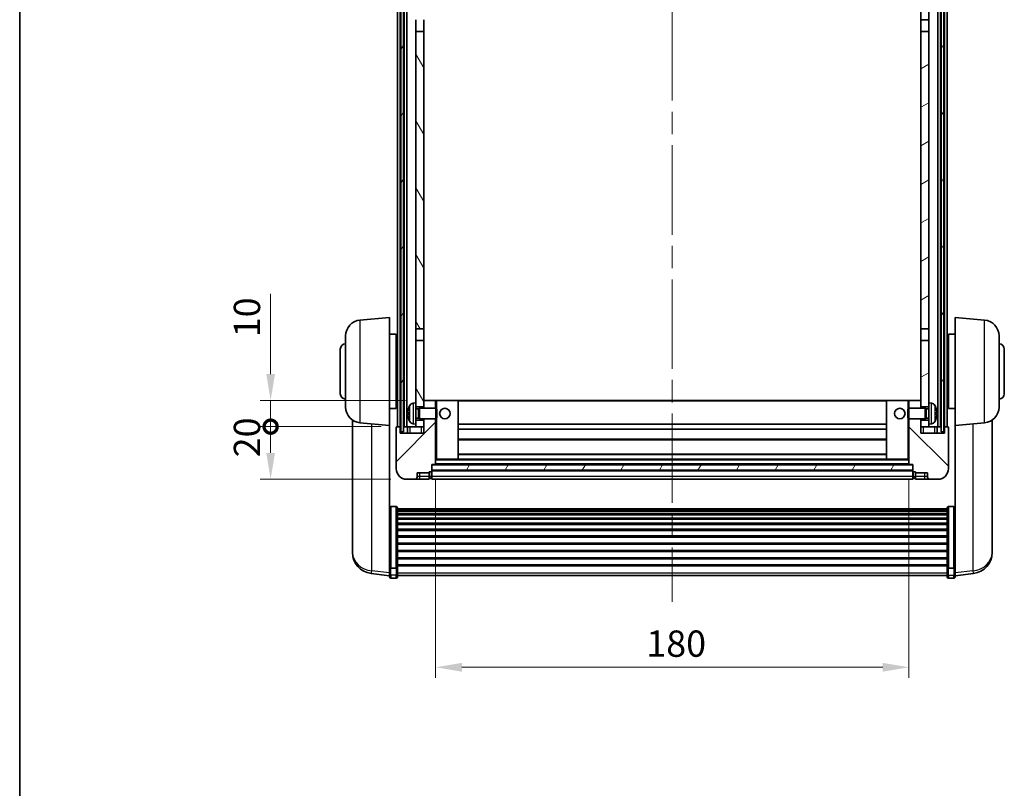
# Model space of a CAD drawing. Units: millimetres. Extents: x 0 to 9063, y 0 to 1686.
# Drawn here: x 2356 to 2730, y 674 to 966 of the extents above; entities that cross this region are included whole.
import ezdxf

# ---------------------------------------------------------------- set-up
doc = ezdxf.new("R2010")
doc.units = ezdxf.units.MM
doc.header["$LTSCALE"] = 6
doc.linetypes.add('CHAIN', pattern=[0.3543, 0.2362, -0.0295, 0.0591, -0.0295])
doc.layers.get('Defpoints').update_dxf_attribs({"lineweight": 25})
for name, color, linetype, lineweight in [('Border (ISO)', 7, 'Continuous', 35), ('Centerline (ISO)', 131, 'Continuous', 18), ('Dimension (ISO)', 7, 'Continuous', 18), ('Hatch (ISO)', 1, 'Continuous', 18), ('Visible (ISO)', 7, 'Continuous', 35), ('Visible Narrow (ISO)', 7, 'Continuous', 25)]:
    doc.layers.add(name, color=color, linetype=linetype, lineweight=lineweight)
doc.styles.add('Note Text (TK)', font='txt')
doc.dimstyles.new('Default - Method 1b (TK)', dxfattribs={"dimscale": 6, "dimtxt": 2.5, "dimasz": 2.5, "dimexe": 1, "dimexo": 1.5, "dimgap": 1, "dimtad": 1, "dimtoh": 1, "dimrnd": 1e-08, "dimdsep": 46, "dimtxsty": 'Note Text (TK)', "dimcen": 0.09, "dimdle": 5, "dimclrd": 100, "dimclre": 100, "dimclrt": 7, "dimadec": 1, "dimazin": 1, "dimtfac": 1, "dimtmove": 0, "dimatfit": 3, "dimfxl": 1, "dimtolj": 1, "dimlwd": -1, "dimlwe": -1, "dimarcsym": 0})
pattern_1 = [(60, (2298, -32), (-10.99852, 6.35), [])]

# ---------------------------------------------------------------- blocks, each defined once
blk = doc.blocks.new('図面枠 tk図枠')
at = {"layer": 'Border (ISO)'}
blk.add_line((14.5, 289), (14.5, 8), dxfattribs=at)
blk = doc.blocks.new('*D65')
at = {"layer": 'Defpoints', "color": 0}
for p in [(2514.18, 796.83), (2694.18, 796.83), (2694.18, 719.63)]:
    blk.add_point(p, dxfattribs=at)
at = {"layer": 'Dimension (ISO)', "color": 100}
for p, q in [((2514.18, 790.83), (2514.18, 715.63)), ((2694.18, 790.83), (2694.18, 715.63)), ((2524.18, 719.63), (2684.18, 719.63))]:
    blk.add_line(p, q, dxfattribs=at)
for points in [[(2524.18, 721.3), (2524.18, 717.96), (2514.18, 719.63)], [(2684.18, 721.3), (2684.18, 717.96), (2694.18, 719.63)]]:
    blk.add_solid(points, dxfattribs=at)
at = {"layer": 'Dimension (ISO)', "color": 7, "insert": (2594.3, 728.63), "char_height": 10, "attachment_point": 4, "style": 'Note Text (TK)'}
blk.add_mtext('\\A1;180', dxfattribs=at)
blk = doc.blocks.new('_DotSmall')
at = {"color": 0, "linetype": 'ByBlock', "const_width": 0.5}
blk.add_lwpolyline([(-0.0625, 0, 1), (0.0625, 0, 1)], format="xyb", close=True, dxfattribs=at)
blk = doc.blocks.new('*D79')
at = {"layer": 'Defpoints', "color": 0}
for p in [(2451.43, 811.13), (2499.43, 811.13), (2503.18, 791.13)]:
    blk.add_point(p, dxfattribs=at)
at = {"layer": 'Dimension (ISO)', "color": 100}
for p, q in [((2493.43, 811.13), (2447.43, 811.13)), ((2451.43, 801.13), (2451.43, 811.13)), ((2497.18, 791.13), (2447.43, 791.13))]:
    blk.add_line(p, q, dxfattribs=at)
blk.add_solid([(2449.77, 801.13), (2453.1, 801.13), (2451.43, 791.13)], dxfattribs=at)
at = {"layer": 'Dimension (ISO)', "color": 100, "xscale": 10, "yscale": 10, "zscale": 10, "rotation": 90}
blk.add_blockref('_DotSmall', (2451.43, 811.13), dxfattribs=at)
at = {"layer": 'Dimension (ISO)', "color": 7, "insert": (2442.43, 799.48), "char_height": 10, "attachment_point": 4, "rotation": 90, "style": 'Note Text (TK)'}
blk.add_mtext('\\A1;20', dxfattribs=at)
blk = doc.blocks.new('*D80')
at = {"layer": 'Defpoints', "color": 0}
for p in [(2451.43, 821.13), (2508.78, 821.13), (2499.43, 811.13)]:
    blk.add_point(p, dxfattribs=at)
at = {"layer": 'Dimension (ISO)', "color": 100}
for p, q in [((2451.43, 831.13), (2451.43, 861.63)), ((2502.78, 821.13), (2447.43, 821.13)), ((2451.43, 811.13), (2451.43, 821.13)), ((2493.43, 811.13), (2447.43, 811.13)), ((2451.43, 811.13), (2451.43, 801.13))]:
    blk.add_line(p, q, dxfattribs=at)
blk.add_solid([(2449.77, 831.13), (2453.1, 831.13), (2451.43, 821.13)], dxfattribs=at)
at = {"layer": 'Dimension (ISO)', "color": 100, "xscale": 10, "yscale": 10, "zscale": 10, "rotation": 90}
blk.add_blockref('_DotSmall', (2451.43, 811.13), dxfattribs=at)
at = {"layer": 'Dimension (ISO)', "color": 7, "insert": (2442.43, 845.13), "char_height": 10, "attachment_point": 4, "rotation": 90, "style": 'Note Text (TK)'}
blk.add_mtext('\\A1;10', dxfattribs=at)

msp = doc.modelspace()

# ---------------------------------------------------------------- hatches: boundary and pattern name
at = {"layer": 'Hatch (ISO)'}
h = msp.add_hatch(dxfattribs=at)
h.set_pattern_fill('ANSI31', color=256, scale=101.6, angle=14.999978, style=0)
h.set_pattern_definition(pattern_1)
h.paths.add_polyline_path([(2706.4348, 1008.6288), (2706.4348, 809.1288), (2707.4348, 809.1288), (2707.4348, 1008.6288)])
h.paths.add_polyline_path([(2500.9348, 1008.6288), (2500.9348, 809.1288), (2501.9348, 809.1288), (2501.9348, 1008.6288)])
h = msp.add_hatch(dxfattribs=at)
h.set_pattern_fill('ANSI31', color=256, scale=101.6, angle=75.000175, style=0)
h.set_pattern_definition([(120.0002, (2298, -32), (-10.9985, -6.35003), [])])
h.paths.add_polyline_path([(2506.6848, 813.6288), (2506.6848, 812.1288), (2506.6848, 811.1288), (2509.6848, 811.1288), (2509.6848, 813.6288)])
h.paths.add_polyline_path([(2506.6848, 820.1288), (2506.6848, 818.6288), (2509.6848, 818.6288), (2509.6848, 821.0288), (2509.6848, 843.8788), (2506.6848, 843.8788)])
h.paths.add_polyline_path([(2509.6848, 961.3788), (2506.6848, 961.3788), (2506.6848, 848.3788), (2509.6848, 848.3788)])
h.paths.add_polyline_path([(2506.6848, 965.8788), (2509.6848, 965.8788), (2509.6848, 1008.6288), (2506.6848, 1008.6288)])
h = msp.add_hatch(dxfattribs=at)
h.set_pattern_fill('ANSI31', color=256, scale=101.6, angle=-14.999978, style=0)
h.set_pattern_definition([(30, (2298, -32), (-6.35, 10.99852), [])])
h.paths.add_polyline_path([(2701.6848, 812.1288), (2701.6848, 813.6288), (2698.6848, 813.6288), (2698.6848, 811.1288), (2701.6848, 811.1288)])
h.paths.add_polyline_path([(2698.6848, 965.8788), (2701.6848, 965.8788), (2701.6848, 1008.6288), (2698.6848, 1008.6288)])
h.paths.add_polyline_path([(2701.6848, 818.6288), (2701.6848, 820.1288), (2701.6848, 843.8788), (2698.6848, 843.8788), (2698.6848, 821.0288), (2698.6848, 818.6288)])
h.paths.add_polyline_path([(2698.6848, 848.3788), (2701.6848, 848.3788), (2701.6848, 961.3788), (2698.6848, 961.3788)])
h = msp.add_hatch(dxfattribs=at)
h.set_pattern_fill('ANSI31', color=256, scale=101.6, style=0)
h.set_pattern_definition([(45, (2298, -32), (-8.98026, 8.98026), [])])
edge = h.paths.add_edge_path()
edge.add_line((2509.6848, 814.1288), (2509.6848, 813.6288))
edge.add_line((2509.6848, 813.6288), (2509.6848, 811.1288))
edge.add_line((2509.6848, 811.1288), (2509.6848, 808.6288))
edge.add_line((2509.6848, 808.6288), (2500.6848, 808.6288))
edge.add_line((2500.6848, 808.6288), (2500.6848, 811.1288))
edge.add_line((2500.6848, 811.1288), (2499.4348, 811.1288))
edge.add_ellipse((2499.4348, 810.8788), major_axis=(0, 0.25), ratio=1, start_angle=0, end_angle=90)
edge.add_line((2499.1848, 810.8788), (2499.1848, 795.1288))
edge.add_ellipse((2503.1848, 795.1288), major_axis=(-4, 0), ratio=1, start_angle=0, end_angle=90)
edge.add_line((2503.1848, 791.1288), (2506.1848, 791.1288))
edge.add_ellipse((2506.1848, 792.1288), major_axis=(0, -1), ratio=1, start_angle=0, end_angle=90)
edge.add_line((2507.1848, 792.1288), (2507.1848, 793.6288))
edge.add_line((2507.1848, 793.6288), (2511.6848, 793.6288))
edge.add_line((2511.6848, 793.6288), (2511.6848, 793.9288))
edge.add_line((2511.6848, 793.9288), (2512.4348, 793.9288))
edge.add_ellipse((2512.4348, 794.1788), major_axis=(0, -0.25), ratio=1, start_angle=0, end_angle=90)
edge.add_line((2512.6848, 794.1788), (2512.6848, 794.6288))
edge.add_line((2512.6848, 794.6288), (2512.6848, 796.6288))
edge.add_line((2512.6848, 796.6288), (2512.6848, 796.7288))
edge.add_line((2512.6848, 796.7288), (2514.0848, 796.7288))
edge.add_ellipse((2514.0848, 796.8288), major_axis=(0, -0.1), ratio=1, start_angle=0, end_angle=90)
edge.add_line((2514.1848, 796.8288), (2514.1848, 814.1288))
edge.add_line((2514.1848, 814.1288), (2509.6848, 814.1288))
edge = h.paths.add_edge_path()
edge.add_ellipse((2509.7848, 821.0288), major_axis=(0, 0.1), ratio=1, start_angle=0, end_angle=90)
edge.add_line((2509.6848, 821.0288), (2509.6848, 818.6288))
edge.add_line((2509.6848, 818.6288), (2509.6848, 818.1288))
edge.add_line((2509.6848, 818.1288), (2514.1848, 818.1288))
edge.add_line((2514.1848, 818.1288), (2514.1848, 821.0288))
edge.add_ellipse((2514.0848, 821.0288), major_axis=(0.1, 0), ratio=1, start_angle=0, end_angle=90)
edge.add_line((2514.0848, 821.1288), (2509.7848, 821.1288))
h = msp.add_hatch(dxfattribs=at)
h.set_pattern_fill('ANSI31', color=256, scale=101.6, angle=90.00021, style=0)
h.set_pattern_definition([(135.0002, (2298, -32), (-8.98022, -8.98029), [])])
edge = h.paths.add_edge_path()
edge.add_line((2694.1848, 814.1288), (2694.1848, 796.8288))
edge.add_ellipse((2694.2848, 796.8288), major_axis=(-0.1, 0), ratio=1, start_angle=0, end_angle=90)
edge.add_line((2694.2848, 796.7288), (2695.6848, 796.7288))
edge.add_line((2695.6848, 796.7288), (2695.6848, 796.6288))
edge.add_line((2695.6848, 796.6288), (2695.6848, 794.6288))
edge.add_line((2695.6848, 794.6288), (2695.6848, 794.1788))
edge.add_ellipse((2695.9348, 794.1788), major_axis=(-0.25, 0), ratio=1, start_angle=0, end_angle=90)
edge.add_line((2695.9348, 793.9288), (2696.6848, 793.9288))
edge.add_line((2696.6848, 793.9288), (2696.6848, 793.6288))
edge.add_line((2696.6848, 793.6288), (2701.1848, 793.6288))
edge.add_line((2701.1848, 793.6288), (2701.1848, 792.1288))
edge.add_ellipse((2702.1848, 792.1288), major_axis=(-1, 0), ratio=1, start_angle=0, end_angle=90)
edge.add_line((2702.1848, 791.1288), (2705.1848, 791.1288))
edge.add_ellipse((2705.1848, 795.1288), major_axis=(0, -4), ratio=1, start_angle=0, end_angle=90)
edge.add_line((2709.1848, 795.1288), (2709.1848, 810.8788))
edge.add_ellipse((2708.9348, 810.8788), major_axis=(0.25, 0), ratio=1, start_angle=0, end_angle=90)
edge.add_line((2708.9348, 811.1288), (2707.6848, 811.1288))
edge.add_line((2707.6848, 811.1288), (2707.6848, 808.6288))
edge.add_line((2707.6848, 808.6288), (2698.6848, 808.6288))
edge.add_line((2698.6848, 808.6288), (2698.6848, 811.1288))
edge.add_line((2698.6848, 811.1288), (2698.6848, 813.6288))
edge.add_line((2698.6848, 813.6288), (2698.6848, 814.1288))
edge.add_line((2698.6848, 814.1288), (2694.1848, 814.1288))
edge = h.paths.add_edge_path()
edge.add_ellipse((2698.5848, 821.0288), major_axis=(0.1, 0), ratio=1, start_angle=0, end_angle=90)
edge.add_line((2698.5848, 821.1288), (2694.2848, 821.1288))
edge.add_ellipse((2694.2848, 821.0288), major_axis=(0, 0.1), ratio=1, start_angle=0, end_angle=90)
edge.add_line((2694.1848, 821.0288), (2694.1848, 818.1288))
edge.add_line((2694.1848, 818.1288), (2698.6848, 818.1288))
edge.add_line((2698.6848, 818.1288), (2698.6848, 818.6288))
edge.add_line((2698.6848, 818.6288), (2698.6848, 821.0288))
h = msp.add_hatch(dxfattribs=at)
h.set_pattern_fill('ANSI31', color=256, scale=101.6, angle=14.999978, style=0)
h.set_pattern_definition(pattern_1)
h.paths.add_polyline_path([(2512.6848, 796.6288), (2512.6848, 794.6288), (2695.6848, 794.6288), (2695.6848, 796.6288)])

# ---------------------------------------------------------------- linework, layer by layer
at = {"layer": 'Centerline (ISO)', "linetype": 'CHAIN', "ltscale": 23.990969}
msp.add_line((2604.1848, 1020.1288), (2604.1848, 744.4817), dxfattribs=at)
at = {"layer": 'Visible (ISO)'}
for p, q in [((2499.6848, 811.1288), (2499.6848, 1008.6288)), ((2500.6848, 811.1288), (2500.6848, 1008.6288)), ((2500.9348, 1008.6288), (2500.9348, 809.1288)), ((2501.9348, 809.1288), (2501.9348, 1008.6288)), ((2502.1848, 811.1288), (2502.1848, 1008.6288)), ((2503.1848, 811.1288), (2503.1848, 1008.6288)), ((2698.6848, 1008.6288), (2698.6848, 965.8788)), ((2701.6848, 965.8788), (2701.6848, 1008.6288)), ((2705.1848, 811.1288), (2705.1848, 1008.6288)), ((2706.1848, 811.1288), (2706.1848, 1008.6288)), ((2706.4348, 1008.6288), (2706.4348, 809.1288)), ((2707.4348, 809.1288), (2707.4348, 1008.6288)), ((2707.6848, 811.1288), (2707.6848, 1008.6288)), ((2708.6848, 811.1288), (2708.6848, 1008.6288)), ((2506.6848, 961.3788), (2506.6848, 965.8788)), ((2509.6848, 965.8788), (2509.6848, 961.3788)), ((2698.6848, 965.8788), (2701.6848, 965.8788)), ((2698.6848, 961.3788), (2698.6848, 965.8788)), ((2701.6848, 965.8788), (2701.6848, 961.3788)), ((2509.6848, 961.3788), (2506.6848, 961.3788)), ((2506.6848, 961.3788), (2506.6848, 848.3788)), ((2509.6848, 848.3788), (2509.6848, 961.3788)), ((2701.6848, 961.3788), (2698.6848, 961.3788)), ((2698.6848, 961.3788), (2698.6848, 848.3788)), ((2701.6848, 848.3788), (2701.6848, 961.3788)), ((2485.4119, 851.6426), (2496.6848, 852.6288)), ((2496.6848, 852.6288), (2496.6848, 811.6288)), ((2711.6848, 811.6288), (2711.6848, 852.6288)), ((2722.9577, 851.6426), (2711.6848, 852.6288)), ((2496.6848, 846.2788), (2499.1848, 846.2788)), ((2499.1848, 817.9788), (2499.1848, 846.2788)), ((2506.6848, 848.3788), (2509.6848, 848.3788)), ((2506.6848, 843.8788), (2506.6848, 848.3788)), ((2509.6848, 848.3788), (2509.6848, 843.8788)), ((2698.6848, 848.3788), (2701.6848, 848.3788)), ((2698.6848, 843.8788), (2698.6848, 848.3788)), ((2701.6848, 848.3788), (2701.6848, 843.8788)), ((2709.1848, 846.2788), (2709.1848, 817.9788)), ((2711.6848, 846.2788), (2709.1848, 846.2788)), ((2479.9348, 818.5922), (2479.9348, 845.6654)), ((2499.1848, 844.6288), (2499.6848, 844.6288)), ((2509.6848, 843.8788), (2506.6848, 843.8788)), ((2506.6848, 843.8788), (2506.6848, 820.1288)), ((2509.6848, 818.6288), (2509.6848, 843.8788)), ((2701.6848, 843.8788), (2698.6848, 843.8788)), ((2698.6848, 843.8788), (2698.6848, 818.6288)), ((2701.6848, 820.1288), (2701.6848, 843.8788)), ((2709.1848, 844.6288), (2708.6848, 844.6288)), ((2728.4348, 845.6654), (2728.4348, 818.5922)), ((2477.9348, 823.6288), (2477.9348, 840.6288)), ((2499.1848, 839.6288), (2499.6848, 839.6288)), ((2709.1848, 839.6288), (2708.6848, 839.6288)), ((2730.4348, 840.6288), (2730.4348, 823.6288)), ((2499.1848, 824.6288), (2499.6848, 824.6288)), ((2709.1848, 824.6288), (2708.6848, 824.6288)), ((2505.6259, 820.0362), (2506.6848, 820.1288)), ((2506.6848, 812.1288), (2506.6848, 820.1288)), ((2509.7848, 821.1288), (2509.6848, 821.1288)), ((2509.6848, 821.0288), (2509.6848, 818.1288)), ((2514.0848, 821.1288), (2509.7848, 821.1288)), ((2514.6848, 821.1288), (2514.0848, 821.1288)), ((2514.1848, 818.1288), (2514.1848, 821.0288)), ((2522.5848, 821.1288), (2514.6848, 821.1288)), ((2685.7848, 821.1288), (2522.5848, 821.1288)), ((2522.6848, 798.8288), (2522.6848, 821.0288)), ((2685.6848, 821.0288), (2685.6848, 798.8288)), ((2693.6848, 821.1288), (2685.7848, 821.1288)), ((2694.2848, 821.1288), (2693.6848, 821.1288)), ((2694.1848, 821.0288), (2694.1848, 818.1288)), ((2698.5848, 821.1288), (2694.2848, 821.1288)), ((2698.6848, 821.1288), (2698.5848, 821.1288)), ((2698.6848, 818.1288), (2698.6848, 821.0288)), ((2701.6848, 820.1288), (2701.6848, 812.1288)), ((2702.7437, 820.0362), (2701.6848, 820.1288)), ((2496.6848, 817.9788), (2499.1848, 817.9788)), ((2499.1848, 819.6288), (2499.6848, 819.6288)), ((2503.9708, 816.4111), (2503.9708, 815.8465)), ((2506.6848, 818.6288), (2509.6848, 818.6288)), ((2506.6848, 817.9141), (2507.6554, 817.9141)), ((2507.6554, 817.9141), (2508.0848, 818.1288)), ((2507.6554, 814.3436), (2507.6554, 817.9141)), ((2508.0848, 814.1288), (2508.0848, 818.1288)), ((2508.0848, 818.1288), (2514.2553, 818.1288)), ((2514.2553, 814.1288), (2514.2553, 818.1288)), ((2514.6848, 817.6994), (2514.2553, 818.1288)), ((2514.6848, 817.6994), (2514.6848, 814.5582)), ((2693.6848, 817.6994), (2694.1143, 818.1288)), ((2693.6848, 814.5582), (2693.6848, 817.6994)), ((2694.1143, 818.1288), (2694.1143, 814.1288)), ((2700.2848, 818.1288), (2694.1143, 818.1288)), ((2698.6848, 818.6288), (2701.6848, 818.6288)), ((2700.2848, 818.1288), (2700.2848, 814.1288)), ((2700.7142, 817.9141), (2700.2848, 818.1288)), ((2700.7142, 817.9141), (2700.7142, 814.3436)), ((2701.6848, 817.9141), (2700.7142, 817.9141)), ((2704.3988, 815.8465), (2704.3988, 816.4111)), ((2709.1848, 819.6288), (2708.6848, 819.6288)), ((2711.6848, 817.9788), (2709.1848, 817.9788)), ((2482.5848, 813.6145), (2482.5848, 766.0223)), ((2485.4119, 812.6151), (2496.6848, 811.6288)), ((2506.6848, 814.3436), (2507.6554, 814.3436)), ((2509.6848, 813.6288), (2506.6848, 813.6288)), ((2507.6554, 814.3436), (2508.0848, 814.1288)), ((2508.0848, 814.1288), (2514.2553, 814.1288)), ((2509.6848, 814.1288), (2509.6848, 808.6288)), ((2509.6848, 811.1288), (2509.6848, 813.6288)), ((2514.1848, 796.8288), (2514.1848, 814.1288)), ((2514.6848, 814.5582), (2514.2553, 814.1288)), ((2693.6848, 814.5582), (2694.1143, 814.1288)), ((2700.2848, 814.1288), (2694.1143, 814.1288)), ((2694.1848, 814.1288), (2694.1848, 796.8288)), ((2698.6848, 808.6288), (2698.6848, 814.1288)), ((2701.6848, 813.6288), (2698.6848, 813.6288)), ((2698.6848, 813.6288), (2698.6848, 811.1288)), ((2700.7142, 814.3436), (2700.2848, 814.1288)), ((2701.6848, 814.3436), (2700.7142, 814.3436)), ((2722.9577, 812.6151), (2711.6848, 811.6288)), ((2725.7848, 766.0223), (2725.7848, 813.6145)), ((2496.6848, 758.444), (2496.6848, 811.6288)), ((2499.1848, 810.8788), (2499.1848, 795.1288)), ((2500.6848, 811.1288), (2499.4348, 811.1288)), ((2500.6848, 808.6288), (2500.6848, 811.1288)), ((2500.9348, 811.1288), (2500.6848, 811.1288)), ((2500.9348, 809.1288), (2501.9348, 809.1288)), ((2502.1848, 811.1288), (2501.9348, 811.1288)), ((2503.1848, 811.1288), (2502.1848, 811.1288)), ((2506.6848, 811.1288), (2503.1848, 811.1288)), ((2503.4348, 811.1288), (2503.4348, 808.6288)), ((2505.6259, 812.2215), (2506.6848, 812.1288)), ((2506.6848, 812.1288), (2506.6848, 811.1288)), ((2506.6848, 811.1288), (2509.6848, 811.1288)), ((2685.6848, 812.1288), (2522.6848, 812.1288)), ((2685.6848, 810.1288), (2522.6848, 810.1288)), ((2698.6848, 811.1288), (2701.6848, 811.1288)), ((2702.7437, 812.2215), (2701.6848, 812.1288)), ((2701.6848, 811.1288), (2701.6848, 812.1288)), ((2705.1848, 811.1288), (2701.6848, 811.1288)), ((2704.9348, 808.6288), (2704.9348, 811.1288)), ((2706.1848, 811.1288), (2705.1848, 811.1288)), ((2706.4348, 811.1288), (2706.1848, 811.1288)), ((2706.4348, 809.1288), (2707.4348, 809.1288)), ((2707.6848, 811.1288), (2707.4348, 811.1288)), ((2708.9348, 811.1288), (2707.6848, 811.1288)), ((2707.6848, 811.1288), (2707.6848, 808.6288)), ((2709.1848, 795.1288), (2709.1848, 810.8788)), ((2711.6848, 811.6288), (2711.6848, 758.444)), ((2509.6848, 808.6288), (2500.6848, 808.6288)), ((2685.6848, 806.1288), (2522.6848, 806.1288)), ((2707.6848, 808.6288), (2698.6848, 808.6288)), ((2514.1848, 798.7288), (2514.6848, 798.7288)), ((2514.6848, 798.7288), (2522.5848, 798.7288)), ((2685.7848, 798.7288), (2522.5848, 798.7288)), ((2685.6848, 800.7288), (2522.6848, 800.7288)), ((2685.7848, 798.7288), (2693.6848, 798.7288)), ((2693.6848, 798.7288), (2694.1848, 798.7288)), ((2511.6848, 793.6288), (2511.6848, 793.9288)), ((2511.6848, 793.9288), (2512.4348, 793.9288)), ((2512.6848, 794.1788), (2512.6848, 796.7288)), ((2512.6848, 796.7288), (2514.0848, 796.7288)), ((2512.6848, 796.6288), (2512.6848, 794.6288)), ((2695.6848, 796.6288), (2512.6848, 796.6288)), ((2512.6848, 794.6288), (2695.6848, 794.6288)), ((2695.6848, 794.5288), (2512.6848, 794.5288)), ((2512.6848, 794.1788), (2512.6848, 792.1288)), ((2694.2848, 796.7288), (2514.0848, 796.7288)), ((2694.2848, 796.7288), (2695.6848, 796.7288)), ((2695.6848, 796.7288), (2695.6848, 794.1788)), ((2695.6848, 794.6288), (2695.6848, 796.6288)), ((2695.6848, 792.1288), (2695.6848, 794.1788)), ((2695.9348, 793.9288), (2696.6848, 793.9288)), ((2696.6848, 793.9288), (2696.6848, 793.6288)), ((2503.1848, 791.1288), (2506.1848, 791.1288)), ((2506.1848, 791.1288), (2508.1848, 791.1288)), ((2507.1848, 792.1288), (2507.1848, 793.6288)), ((2507.1848, 793.6288), (2511.6848, 793.6288)), ((2508.1848, 791.1288), (2511.6848, 791.1288)), ((2511.6848, 792.1288), (2511.6848, 793.6288)), ((2511.6848, 792.1288), (2511.6848, 791.1288)), ((2512.4348, 791.4288), (2511.6848, 791.4288)), ((2512.6848, 791.1288), (2512.6848, 792.1288)), ((2695.6848, 791.1288), (2512.6848, 791.1288)), ((2695.6848, 792.1288), (2695.6848, 791.1288)), ((2695.9348, 791.4288), (2696.6848, 791.4288)), ((2696.6848, 793.6288), (2701.1848, 793.6288)), ((2696.6848, 793.6288), (2696.6848, 792.1288)), ((2696.6848, 791.1288), (2696.6848, 792.1288)), ((2696.6848, 791.1288), (2700.1848, 791.1288)), ((2700.1848, 791.1288), (2702.1848, 791.1288)), ((2701.1848, 793.6288), (2701.1848, 792.1288)), ((2702.1848, 791.1288), (2705.1848, 791.1288)), ((2499.1848, 780.7426), (2497.1848, 780.7426)), ((2499.6848, 780.224), (2499.6848, 757.7073)), ((2499.6848, 779.8754), (2708.6848, 779.8754)), ((2499.6848, 779.6039), (2708.6848, 779.6039)), ((2499.6848, 779.1527), (2708.6848, 779.1527)), ((2499.6848, 778.8425), (2708.6848, 778.8425)), ((2708.6848, 757.7073), (2708.6848, 780.224)), ((2709.1848, 780.7426), (2711.1848, 780.7426)), ((2499.6848, 777.9726), (2708.6848, 777.9726)), ((2499.6848, 777.6261), (2708.6848, 777.6261)), ((2499.6848, 776.3709), (2708.6848, 776.3709)), ((2499.6848, 775.9918), (2708.6848, 775.9918)), ((2499.6848, 774.3963), (2708.6848, 774.3963)), ((2499.6848, 773.989), (2708.6848, 773.989)), ((2499.6848, 772.1088), (2708.6848, 772.1088)), ((2499.6848, 771.6788), (2708.6848, 771.6788)), ((2499.6848, 769.578), (2708.6848, 769.578)), ((2499.6848, 769.1313), (2708.6848, 769.1313)), ((2482.5848, 764.4184), (2482.5848, 765.272)), ((2482.5848, 764.4184), (2482.5848, 763.2525)), ((2499.6848, 766.8807), (2708.6848, 766.8807)), ((2499.6848, 766.4239), (2708.6848, 766.4239)), ((2499.6848, 764.0988), (2708.6848, 764.0988)), ((2725.7848, 765.272), (2725.7848, 764.4184)), ((2725.7848, 763.2525), (2725.7848, 764.4184)), ((2499.6848, 763.6388), (2708.6848, 763.6388)), ((2499.6848, 761.3138), (2708.6848, 761.3138)), ((2499.6848, 760.857), (2708.6848, 760.857)), ((2496.6848, 757.7073), (2496.6848, 758.444)), ((2496.6848, 757.7073), (2496.6848, 755.1205)), ((2499.1848, 757.3599), (2497.1848, 757.3599)), ((2499.6848, 758.6064), (2708.6848, 758.6064)), ((2499.6848, 758.177), (2708.6848, 758.177)), ((2499.6848, 755.1205), (2499.6848, 757.7073)), ((2708.6848, 757.7073), (2708.6848, 755.1205)), ((2709.1848, 757.3599), (2711.1848, 757.3599)), ((2711.6848, 758.444), (2711.6848, 757.7073)), ((2711.6848, 755.1205), (2711.6848, 757.7073)), ((2496.6848, 754.4665), (2489.6355, 755.309)), ((2496.6848, 753.9817), (2496.6848, 755.1205)), ((2499.1848, 753.4817), (2497.1848, 753.4817)), ((2499.6848, 755.1205), (2499.6848, 753.9817)), ((2499.6848, 754.4817), (2708.6848, 754.4817)), ((2708.6848, 753.9817), (2708.6848, 755.1205)), ((2709.1848, 753.4817), (2711.1848, 753.4817)), ((2711.6848, 754.4665), (2718.7342, 755.309)), ((2711.6848, 755.1205), (2711.6848, 753.9817))]:
    msp.add_line(p, q, dxfattribs=at)
for centre in [(2517.6848, 816.1288), (2690.6848, 816.1288)]:
    msp.add_circle(centre, 2, dxfattribs=at)
for centre, radius, start, end in [((2485.9348, 845.6654), 6, 95, 180), ((2722.4348, 845.6654), 6, 0, 85), ((2479.9348, 840.6288), 2, 90, 180), ((2728.4348, 840.6288), 2, 0, 90), ((2479.9348, 823.6288), 2, 180, 270), ((2505.7653, 818.4423), 1.6, 95, 151.827266), ((2509.7848, 821.0288), 0.1, 90, 180), ((2514.0848, 821.0288), 0.1, 0, 90), ((2522.5848, 821.0288), 0.1, 0, 90), ((2685.7848, 821.0288), 0.1, 90, 180), ((2694.2848, 821.0288), 0.1, 90, 180), ((2698.5848, 821.0288), 0.1, 0, 90), ((2702.6043, 818.4423), 1.6, 28.172734, 85), ((2728.4348, 823.6288), 2, 270, 0), ((2485.9348, 818.5922), 6, 180, 265), ((2504.0954, 818.3135), 0.1246, 159.960393, 178.185174), ((2510.0848, 816.1288), 6.5, 151.827266, 159.960393), ((2698.2848, 816.1288), 6.5, 20.039607, 28.172734), ((2704.2742, 818.3135), 0.1246, 1.814826, 20.039607), ((2722.4348, 818.5922), 6, 275, 0), ((2504.0954, 813.9442), 0.1246, 181.814826, 200.039607), ((2510.0848, 816.1288), 6.5, 200.039607, 208.172734), ((2505.7653, 813.8154), 1.6, 208.172734, 265), ((2702.6043, 813.8154), 1.6, 275, 331.827266), ((2698.2848, 816.1288), 6.5, 331.827266, 339.960393), ((2704.2742, 813.9442), 0.1246, 339.960393, 358.185174), ((2499.4348, 810.8788), 0.25, 90, 180), ((2708.9348, 810.8788), 0.25, 0, 90), ((2522.5848, 798.8288), 0.1, 270, 0), ((2685.7848, 798.8288), 0.1, 180, 270), ((2503.1848, 795.1288), 4, 180, 270), ((2512.4348, 794.1788), 0.25, 270, 0), ((2514.0848, 796.8288), 0.1, 270, 0), ((2694.2848, 796.8288), 0.1, 180, 270), ((2695.9348, 794.1788), 0.25, 180, 270), ((2705.1848, 795.1288), 4, 270, 0), ((2506.1848, 792.1288), 1, 270, 0), ((2512.4348, 791.6788), 0.25, 270, 0), ((2695.9348, 791.6788), 0.25, 180, 270), ((2702.1848, 792.1288), 1, 180, 270), ((2490.5848, 763.2525), 8, 180, 263.184806), ((2717.7848, 763.2525), 8, 276.815194, 0), ((2497.1848, 753.9817), 0.5, 180, 270), ((2499.1848, 753.9817), 0.5, 270, 0), ((2709.1848, 753.9817), 0.5, 180, 270), ((2711.1848, 753.9817), 0.5, 270, 0)]:
    msp.add_arc(centre, radius, start, end, dxfattribs=at)
for centre, major_axis, ratio, start_param, end_param in [((2510.0726, 816.1217), (-3.2829, 5.6083), 0.99488747, 0.69485901, 0.93384331), ((2510.0726, 815.9892), (-6.4737, 0.5671), 0.05101764, 0.10959827, 0.34858257), ((2698.297, 816.1217), (-3.2829, -5.6083), 0.99488747, 2.20774935, 2.44673364), ((2698.297, 815.9892), (6.4737, 0.5671), 0.05101764, 5.93460274, 6.17358703), ((2510.0726, 816.2685), (-6.4737, -0.5671), 0.05101764, 5.93460274, 6.17358703), ((2510.0726, 816.136), (3.2829, 5.6083), 0.99488747, 2.20774935, 2.44673364), ((2698.297, 816.2685), (6.4737, -0.5671), 0.05101764, 0.10959827, 0.34858257), ((2698.297, 816.136), (3.2829, -5.6083), 0.99488747, 0.69485901, 0.93384331)]:
    msp.add_ellipse(centre, major_axis=major_axis, ratio=ratio, start_param=start_param, end_param=end_param, dxfattribs=at)
for points, knots in [([(2503.6346, 816.5168), (2503.6302, 816.5193), (2503.6265, 816.5301), (2503.6219, 816.5684), (2503.6209, 816.5958), (2503.6216, 816.6577), (2503.6233, 816.6963), (2503.6284, 816.7683), (2503.6313, 816.8003), (2503.6346, 816.8315)], [0, 0, 0, 0, 0.0125039067, 0.0125039067, 0.0250078135, 0.0250078135, 0.0375277995, 0.0375277995, 0.0466766392, 0.0466766392, 0.0466766392, 0.0466766392]), ([(2704.7351, 816.8315), (2704.7394, 816.7902), (2704.7431, 816.7464), (2704.7477, 816.6667), (2704.7487, 816.6308), (2704.748, 816.5749), (2704.7464, 816.5511), (2704.7412, 816.5251), (2704.7383, 816.5187), (2704.7351, 816.5168)], [0, 0, 0, 0, 0.0124997785, 0.0124997785, 0.0249995571, 0.0249995571, 0.0375236714, 0.0375236714, 0.0466766062, 0.0466766062, 0.0466766062, 0.0466766062]), ([(2503.6346, 815.4261), (2503.6302, 815.4675), (2503.6265, 815.5112), (2503.6219, 815.5909), (2503.6209, 815.6269), (2503.6216, 815.6828), (2503.6233, 815.7065), (2503.6284, 815.7325), (2503.6313, 815.739), (2503.6346, 815.7409)], [0, 0, 0, 0, 0.0124997785, 0.0124997785, 0.0249995571, 0.0249995571, 0.0375236714, 0.0375236714, 0.0466766062, 0.0466766062, 0.0466766062, 0.0466766062]), ([(2704.7351, 815.7409), (2704.7394, 815.7384), (2704.7431, 815.7275), (2704.7477, 815.6893), (2704.7487, 815.6618), (2704.748, 815.5999), (2704.7464, 815.5614), (2704.7412, 815.4894), (2704.7383, 815.4573), (2704.7351, 815.4261)], [0, 0, 0, 0, 0.0125039067, 0.0125039067, 0.0250078135, 0.0250078135, 0.0375277995, 0.0375277995, 0.0466766392, 0.0466766392, 0.0466766392, 0.0466766392]), ([(2496.6848, 780.224), (2496.6848, 780.2251), (2496.6848, 780.2262), (2496.6851, 780.2648), (2496.6892, 780.3022), (2496.7052, 780.3754), (2496.717, 780.411), (2496.7598, 780.5053), (2496.7984, 780.5602), (2496.8923, 780.6496), (2496.9457, 780.6842), (2497.0619, 780.7307), (2497.123, 780.7426), (2497.1848, 780.7426)], [-0.0809227639, -0.0809227639, -0.0809227639, -0.0809227639, -0.0805886357, -0.0805886357, -0.0691479127, -0.0691479127, -0.0577655589, -0.0577655589, -0.0376220805, -0.0376220805, -0.0185556094, -0.0185556094, 0, 0, 0, 0]), ([(2499.1848, 780.7426), (2499.2467, 780.7426), (2499.3077, 780.7307), (2499.4239, 780.6842), (2499.4774, 780.6496), (2499.5713, 780.5602), (2499.6098, 780.5053), (2499.6527, 780.411), (2499.6644, 780.3754), (2499.6804, 780.3022), (2499.6846, 780.2648), (2499.6848, 780.2262), (2499.6848, 780.2251), (2499.6848, 780.224)], [-0.0807455701, -0.0807455701, -0.0807455701, -0.0807455701, -0.0621538264, -0.0621538264, -0.0430502261, -0.0430502261, -0.0228675214, -0.0228675214, -0.011463002, -0.011463002, 0, 0, 0.0003347789, 0.0003347789, 0.0003347789, 0.0003347789]), ([(2708.6848, 780.224), (2708.6848, 780.2251), (2708.6848, 780.2262), (2708.6851, 780.2648), (2708.6892, 780.3022), (2708.7052, 780.3754), (2708.717, 780.411), (2708.7598, 780.5053), (2708.7984, 780.5602), (2708.8923, 780.6496), (2708.9457, 780.6842), (2709.0619, 780.7307), (2709.123, 780.7426), (2709.1848, 780.7426)], [-0.0809227639, -0.0809227639, -0.0809227639, -0.0809227639, -0.0805886357, -0.0805886357, -0.0691479127, -0.0691479127, -0.0577655589, -0.0577655589, -0.0376220805, -0.0376220805, -0.0185556094, -0.0185556094, 0, 0, 0, 0]), ([(2711.6848, 780.224), (2711.6848, 780.2251), (2711.6848, 780.2262), (2711.6846, 780.2648), (2711.6804, 780.3022), (2711.6644, 780.3754), (2711.6527, 780.411), (2711.6098, 780.5053), (2711.5713, 780.5602), (2711.4774, 780.6496), (2711.4239, 780.6842), (2711.3077, 780.7307), (2711.2467, 780.7426), (2711.1848, 780.7426)], [-0.0003347789, -0.0003347789, -0.0003347789, -0.0003347789, 0, 0, 0.011463002, 0.011463002, 0.0228675214, 0.0228675214, 0.0430502261, 0.0430502261, 0.0621538264, 0.0621538264, 0.0807455701, 0.0807455701, 0.0807455701, 0.0807455701]), ([(2482.5848, 766.0223), (2482.5848, 765.9898), (2482.5849, 765.9576), (2482.586, 765.5266), (2482.591, 765.1905), (2482.591, 764.7059), (2482.586, 764.5224), (2482.5849, 764.4302), (2482.5848, 764.424), (2482.5848, 764.4184)], [4.482129021, 4.482129021, 4.482129021, 4.482129021, 4.493692618, 4.493692618, 4.639067337, 4.639067337, 4.784442055, 4.784442055, 4.796005652, 4.796005652, 4.796005652, 4.796005652]), ([(2482.5848, 765.272), (2482.5848, 765.2972), (2482.5849, 765.3229), (2482.5852, 765.4358), (2482.5858, 765.5278), (2482.5864, 765.624)], [4.4821290214, 4.4821290214, 4.4821290214, 4.4821290214, 4.4936926184, 4.4936926184, 4.5319913858, 4.5319913858, 4.5319913858, 4.5319913858]), ([(2725.7848, 764.4184), (2725.7848, 764.424), (2725.7848, 764.4302), (2725.7837, 764.5224), (2725.7786, 764.7059), (2725.7786, 765.1905), (2725.7837, 765.5266), (2725.7848, 765.9576), (2725.7848, 765.9898), (2725.7848, 766.0223)], [4.482129021, 4.482129021, 4.482129021, 4.482129021, 4.493692618, 4.493692618, 4.639067337, 4.639067337, 4.784442055, 4.784442055, 4.796005652, 4.796005652, 4.796005652, 4.796005652]), ([(2725.7832, 765.624), (2725.7839, 765.5278), (2725.7844, 765.4358), (2725.7848, 765.3229), (2725.7848, 765.2972), (2725.7848, 765.272)], [4.7461432879, 4.7461432879, 4.7461432879, 4.7461432879, 4.7844420553, 4.7844420553, 4.7960056524, 4.7960056524, 4.7960056524, 4.7960056524]), ([(2496.6848, 757.7073), (2496.6848, 757.7066), (2496.6848, 757.7059), (2496.6851, 757.6801), (2496.6892, 757.6551), (2496.7052, 757.6062), (2496.717, 757.5823), (2496.7598, 757.5192), (2496.7984, 757.4824), (2496.8923, 757.4224), (2496.9457, 757.3991), (2497.0619, 757.3679), (2497.123, 757.3599), (2497.1848, 757.3599)], [-0.0003347789, -0.0003347789, -0.0003347789, -0.0003347789, 0, 0, 0.011463002, 0.011463002, 0.0228675214, 0.0228675214, 0.0430502261, 0.0430502261, 0.0621538264, 0.0621538264, 0.0807455701, 0.0807455701, 0.0807455701, 0.0807455701]), ([(2499.6848, 757.7073), (2499.6848, 757.7066), (2499.6848, 757.7059), (2499.6846, 757.6801), (2499.6804, 757.6551), (2499.6644, 757.6062), (2499.6527, 757.5823), (2499.6098, 757.5192), (2499.5713, 757.4824), (2499.4774, 757.4224), (2499.4239, 757.3991), (2499.3077, 757.3679), (2499.2467, 757.3599), (2499.1848, 757.3599)], [-0.0809227639, -0.0809227639, -0.0809227639, -0.0809227639, -0.0805886357, -0.0805886357, -0.0691479127, -0.0691479127, -0.0577655589, -0.0577655589, -0.0376220805, -0.0376220805, -0.0185556094, -0.0185556094, 0, 0, 0, 0]), ([(2709.1848, 757.3599), (2709.123, 757.3599), (2709.0619, 757.3679), (2708.9457, 757.3991), (2708.8923, 757.4224), (2708.7984, 757.4824), (2708.7598, 757.5192), (2708.717, 757.5823), (2708.7052, 757.6062), (2708.6892, 757.6551), (2708.6851, 757.6801), (2708.6848, 757.7059), (2708.6848, 757.7066), (2708.6848, 757.7073)], [-0.0807455701, -0.0807455701, -0.0807455701, -0.0807455701, -0.0621538264, -0.0621538264, -0.0430502261, -0.0430502261, -0.0228675214, -0.0228675214, -0.011463002, -0.011463002, 0, 0, 0.0003347789, 0.0003347789, 0.0003347789, 0.0003347789]), ([(2711.6848, 757.7073), (2711.6848, 757.7066), (2711.6848, 757.7059), (2711.6846, 757.6801), (2711.6804, 757.6551), (2711.6644, 757.6062), (2711.6527, 757.5823), (2711.6098, 757.5192), (2711.5713, 757.4824), (2711.4774, 757.4224), (2711.4239, 757.3991), (2711.3077, 757.3679), (2711.2467, 757.3599), (2711.1848, 757.3599)], [-0.0809227639, -0.0809227639, -0.0809227639, -0.0809227639, -0.0805886357, -0.0805886357, -0.0691479127, -0.0691479127, -0.0577655589, -0.0577655589, -0.0376220805, -0.0376220805, -0.0185556094, -0.0185556094, 0, 0, 0, 0])]:
    msp.add_open_spline(points, degree=3, knots=knots, dxfattribs=at)
at = {"layer": 'Visible Narrow (ISO)'}
for p, q in [((2485.4119, 851.6426), (2485.4119, 812.6151)), ((2722.9577, 812.6151), (2722.9577, 851.6426)), ((2505.6259, 820.0362), (2505.6259, 812.2215)), ((2514.1848, 821.0288), (2514.6848, 821.0288)), ((2514.6848, 821.1288), (2514.6848, 821.0288)), ((2514.6848, 821.0288), (2522.5848, 821.0288)), ((2514.6848, 817.6994), (2514.6848, 821.0288)), ((2522.5848, 821.0288), (2522.5848, 821.1288)), ((2522.5848, 821.0288), (2522.6848, 821.0288)), ((2522.5848, 821.0288), (2522.5848, 798.8288)), ((2685.6848, 820.8288), (2522.6848, 820.8288)), ((2685.7848, 821.0288), (2685.6848, 821.0288)), ((2685.7848, 821.1288), (2685.7848, 821.0288)), ((2685.7848, 821.0288), (2693.6848, 821.0288)), ((2685.7848, 798.8288), (2685.7848, 821.0288)), ((2693.6848, 821.0288), (2693.6848, 821.1288)), ((2693.6848, 821.0288), (2694.1848, 821.0288)), ((2693.6848, 821.0288), (2693.6848, 817.6994)), ((2702.7437, 812.2215), (2702.7437, 820.0362)), ((2503.9783, 818.3562), (2503.9783, 818.3384)), ((2503.9783, 816.4094), (2503.9783, 815.8483)), ((2504.3549, 813.06), (2504.3549, 819.1977)), ((2704.0147, 819.1977), (2704.0147, 813.06)), ((2704.3913, 818.3384), (2704.3913, 818.3562)), ((2704.3913, 815.8483), (2704.3913, 816.4094)), ((2503.9783, 813.9192), (2503.9783, 813.9015)), ((2514.6848, 798.8288), (2514.6848, 814.5582)), ((2693.6848, 814.5582), (2693.6848, 798.8288)), ((2704.3913, 813.9015), (2704.3913, 813.9192)), ((2489.8876, 756.3506), (2489.8876, 812.2235)), ((2504.4348, 808.6288), (2504.4348, 811.1288)), ((2508.6848, 811.1288), (2508.6848, 808.6288)), ((2699.6848, 808.6288), (2699.6848, 811.1288)), ((2703.9348, 811.1288), (2703.9348, 808.6288)), ((2718.4821, 812.2235), (2718.4821, 756.3506)), ((2685.6848, 806.4288), (2522.6848, 806.4288)), ((2514.6848, 798.8288), (2514.1848, 798.8288)), ((2694.1848, 798.4288), (2514.1848, 798.4288)), ((2514.6848, 798.8288), (2514.6848, 798.7288)), ((2522.5848, 798.8288), (2514.6848, 798.8288)), ((2522.5848, 798.8288), (2522.6848, 798.8288)), ((2522.5848, 798.7288), (2522.5848, 798.8288)), ((2685.6848, 800.4288), (2522.6848, 800.4288)), ((2685.6848, 798.8288), (2685.7848, 798.8288)), ((2685.7848, 798.8288), (2685.7848, 798.7288)), ((2693.6848, 798.8288), (2685.7848, 798.8288)), ((2693.6848, 798.7288), (2693.6848, 798.8288)), ((2694.1848, 798.8288), (2693.6848, 798.8288)), ((2512.4348, 793.9288), (2512.4348, 792.1288)), ((2695.6848, 794.2288), (2512.6848, 794.2288)), ((2694.1848, 797.0288), (2514.1848, 797.0288)), ((2695.9348, 792.1288), (2695.9348, 793.9288)), ((2508.1848, 792.1288), (2507.1848, 792.1288)), ((2508.1848, 792.1288), (2508.1848, 793.6288)), ((2511.6848, 792.1288), (2508.1848, 792.1288)), ((2508.1848, 791.1288), (2508.1848, 792.1288)), ((2512.4348, 792.1288), (2511.6848, 792.1288)), ((2512.6848, 792.1288), (2512.4348, 792.1288)), ((2512.4348, 791.4288), (2512.4348, 792.1288)), ((2695.6848, 792.1288), (2512.6848, 792.1288)), ((2695.6848, 792.1288), (2695.9348, 792.1288)), ((2695.9348, 792.1288), (2696.6848, 792.1288)), ((2695.9348, 792.1288), (2695.9348, 791.4288)), ((2700.1848, 792.1288), (2696.6848, 792.1288)), ((2700.1848, 792.1288), (2700.1848, 793.6288)), ((2700.1848, 791.1288), (2700.1848, 792.1288)), ((2701.1848, 792.1288), (2700.1848, 792.1288)), ((2497.1848, 780.7426), (2497.1848, 757.3599)), ((2499.1848, 757.3599), (2499.1848, 780.7426)), ((2709.1848, 780.7426), (2709.1848, 757.3599)), ((2711.1848, 757.3599), (2711.1848, 780.7426)), ((2497.1848, 754.6875), (2497.1848, 757.3599)), ((2499.1848, 757.3599), (2499.1848, 754.6875)), ((2709.1848, 754.6875), (2709.1848, 757.3599)), ((2711.1848, 757.3599), (2711.1848, 754.6875)), ((2496.6848, 755.5383), (2489.8876, 756.3506)), ((2497.1848, 754.6875), (2497.1848, 753.4817)), ((2499.1848, 754.6875), (2497.1848, 754.6875)), ((2499.1848, 753.4817), (2499.1848, 754.6875)), ((2499.6848, 755.5535), (2708.6848, 755.5535)), ((2709.1848, 754.6875), (2709.1848, 753.4817)), ((2709.1848, 754.6875), (2711.1848, 754.6875)), ((2711.1848, 753.4817), (2711.1848, 754.6875)), ((2718.4821, 756.3506), (2711.6848, 755.5383))]:
    msp.add_line(p, q, dxfattribs=at)
for centre, major_axis, ratio, start_param, end_param in [((2490.5848, 763.2525), (-8, 0), 0.8660254, 0, 1.48352986), ((2717.7848, 763.2525), (8, 0), 0.8660254, 4.79965544, 6.28318531), ((2490.5848, 763.2525), (-0.9493, -7.9435), 0.03178074, 0, 0.52169351), ((2497.1848, 755.1205), (-0.5, 0), 0.8660254, 0, 1.57079633), ((2499.1848, 755.1205), (0.5, 0), 0.8660254, 4.71238898, 6.28318531), ((2709.1848, 755.1205), (-0.5, 0), 0.8660254, 0, 1.57079633), ((2711.1848, 755.1205), (0.5, 0), 0.8660254, 4.71238898, 6.28318531), ((2717.7848, 763.2525), (0.9493, -7.9435), 0.03178074, 5.7614918, 6.28318531)]:
    msp.add_ellipse(centre, major_axis=major_axis, ratio=ratio, start_param=start_param, end_param=end_param, dxfattribs=at)

# ---------------------------------------------------------------- block references
at = {"xscale": 4, "yscale": 4, "zscale": 4}
msp.add_blockref('図面枠 tk図枠', (2298, -32), dxfattribs=at)

# ---------------------------------------------------------------- dimensions: what is measured, and where the dimension line sits
at = {"layer": 'Dimension (ISO)', "color": 100}
for base, p1, p2, override, picture, middle in [((2451.4348, 821.1288), (2499.4348, 811.1288), (2508.7848, 821.1288), {"dimscale": 0, "dimtxt": 10, "dimasz": 10, "dimexe": 4, "dimexo": 6, "dimgap": 4, "dimtoh": 0, "dimdec": 2, "dimblk1": 'DotSmall', "dimsah": 1, "dimcen": 0.36, "dimdle": 0, "dimtol": 0, "dimlim": 0, "dimtp": 0, "dimtm": 0, "dimtdec": 2, "dimtofl": 1, "dimatfit": 1}, '*D80', (2451.4348, 851.3788)), ((2451.4348, 811.1288), (2503.1848, 791.1288), (2499.4348, 811.1288), {"dimscale": 0, "dimtxt": 10, "dimasz": 10, "dimexe": 4, "dimexo": 6, "dimgap": 4, "dimtoh": 0, "dimdec": 2, "dimblk2": 'DotSmall', "dimsah": 1, "dimcen": 0.36, "dimdle": 0, "dimtol": 0, "dimlim": 0, "dimtp": 0, "dimtm": 0, "dimtdec": 2, "dimtofl": 1, "dimatfit": 1}, '*D79', (2451.4348, 806.1288))]:
    dim = msp.add_linear_dim(base=base, p1=p1, p2=p2, angle=90, dimstyle='Default - Method 1b (TK)', override=override, dxfattribs=at)
    dim.commit()
    dim.dimension.update_dxf_attribs({"geometry": picture, "text_midpoint": middle, "dimtype": 160})
dim = msp.add_linear_dim(base=(2694.1848, 719.6288), p1=(2514.1848, 796.8288), p2=(2694.1848, 796.8288), dimstyle='Default - Method 1b (TK)', override={"dimscale": 0, "dimtxt": 10, "dimasz": 10, "dimexe": 4, "dimexo": 6, "dimgap": 4, "dimtoh": 0, "dimdec": 2, "dimcen": 0.36, "dimtol": 0, "dimlim": 0, "dimtp": 0, "dimtm": 0, "dimtdec": 2, "dimtofl": 0, "dimatfit": 1}, dxfattribs=at)
dim.commit()
dim.dimension.update_dxf_attribs({"geometry": '*D65', "text_midpoint": (2604.1848, 719.6288), "dimtype": 160})

doc.saveas('drawing.dxf')
